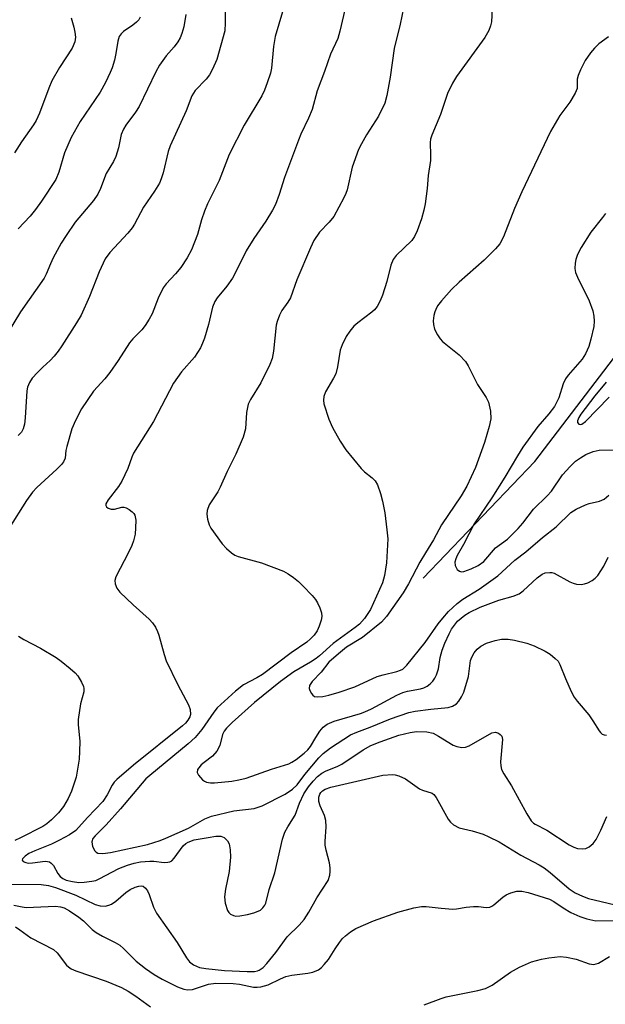
# Model space of a CAD drawing. Units: inches. Extents: x 1297767 to 1303767, y 569446 to 573447.
# Drawn here: x 1299637 to 1299768, y 569742 to 569962 of the extents above; entities that cross this region are included whole.
import ezdxf

# ---------------------------------------------------------------- set-up
doc = ezdxf.new("R2010")
doc.units = ezdxf.units.IN
doc.header["$MEASUREMENT"] = 0
doc.layers.add('HYDRO-Single Line Stream', color=4, linetype='Continuous')
doc.layers.add('Undefined', color=1, linetype='Continuous')

msp = doc.modelspace()

# ---------------------------------------------------------------- linework, layer by layer
at = {"layer": 'HYDRO-Single Line Stream'}
msp.add_lwpolyline([(1299726.85, 569837.02), (1299751.84, 569863.05), (1299769.39, 569886.12)], dxfattribs=at)
at = {"layer": 'Undefined'}
for points, elevation in [([(1299696.23, 569966.44), (1299693.76, 569958.08), (1299693.43, 569955.81), (1299693, 569951), (1299692.72, 569949.89), (1299692, 569947.71), (1299691.42, 569946.09), (1299690.82, 569944.83), (1299686.82, 569938.27), (1299683.5, 569931.73), (1299681.24, 569925.91), (1299678.69, 569920.64), (1299677.99, 569919.03), (1299677.31, 569917.12), (1299676.4, 569913.79), (1299675.06, 569910.38), (1299674.11, 569908.62), (1299672.7, 569906.45), (1299671.53, 569905.04), (1299669.39, 569902.79), (1299668.72, 569901.89), (1299667.6, 569899.57), (1299666.26, 569896.11), (1299665.6, 569894.87), (1299664.71, 569893.44), (1299663.97, 569892.53), (1299661.96, 569890.48), (1299661.23, 569889.62), (1299658.68, 569885.61), (1299656.81, 569882.97), (1299655.74, 569881.57), (1299653.19, 569878.78), (1299650.48, 569874.83), (1299649.14, 569872.27), (1299648.35, 569870.4), (1299647.2, 569866.39), (1299647.03, 569865.52), (1299646.85, 569863.81), (1299646.5, 569863.03), (1299646.02, 569862.41), (1299645.01, 569861.36), (1299640.52, 569857.29), (1299639.55, 569856.23), (1299638.2, 569854.33), (1299634.24, 569848.09)], 392), ([(1299709.55, 569965.02), (1299708.2, 569959.23), (1299707.75, 569957.62), (1299706.18, 569954.16), (1299704.83, 569950.27), (1299703.17, 569945.93), (1299702.05, 569941.73), (1299701.24, 569939.82), (1299699.53, 569936.23), (1299698.96, 569934.89), (1299695.9, 569926.56), (1299694.66, 569922.77), (1299693.84, 569920.55), (1299693.19, 569919.25), (1299691.68, 569916.79), (1299689.03, 569912.93), (1299687.32, 569910.18), (1299684.92, 569905.3), (1299684.24, 569904.08), (1299683.01, 569902.3), (1299680.81, 569899.68), (1299680.27, 569898.81), (1299679.78, 569897.59), (1299678.85, 569893.69), (1299677.96, 569890.61), (1299677.58, 569889.51), (1299677.1, 569888.51), (1299675.76, 569886.42), (1299672.86, 569883.13), (1299671.04, 569880.6), (1299666.57, 569871.99), (1299662.14, 569864.9), (1299661.74, 569864), (1299660.86, 569861.47), (1299659.51, 569858.68), (1299658.74, 569857.49), (1299656.44, 569854.49), (1299655.96, 569853.57), (1299655.96, 569853.2), (1299656.1, 569852.92), (1299656.45, 569852.64), (1299657.15, 569852.39), (1299657.87, 569852.39), (1299659.5, 569852.84), (1299659.98, 569852.84), (1299660.47, 569852.69), (1299661.18, 569852.32), (1299661.84, 569851.85), (1299662.2, 569851.48), (1299662.44, 569851.04), (1299662.61, 569849.95), (1299662.6, 569848.21), (1299662.47, 569846.8), (1299662.16, 569845.3), (1299661.77, 569844.26), (1299661.03, 569842.71), (1299658.18, 569837.29), (1299657.95, 569836.5), (1299658, 569835.72), (1299658.41, 569834.73), (1299659.05, 569833.89), (1299662.02, 569831.01), (1299665.59, 569827.83), (1299666.37, 569826.98), (1299667.03, 569826.04), (1299667.52, 569825.07), (1299667.82, 569824.25), (1299668.97, 569819.92), (1299669.44, 569818.5), (1299672.02, 569813.12), (1299674.42, 569808.68), (1299674.79, 569807.6), (1299674.84, 569806.52), (1299674.68, 569805.99), (1299674.27, 569805.23), (1299673.73, 569804.55), (1299673.1, 569803.96), (1299662.1, 569795.18), (1299658.37, 569791.98), (1299657.82, 569791.37), (1299657.39, 569790.75), (1299656.25, 569788.52), (1299655.28, 569787.07), (1299651.86, 569783.48), (1299649.27, 569780.59), (1299647.81, 569779.59), (1299645.6, 569778.41), (1299643.78, 569777.56), (1299640.04, 569776.04), (1299638.73, 569775.42), (1299637.9, 569774.85), (1299637.31, 569774.21), (1299637.24, 569773.92), (1299637.45, 569773.67), (1299638.1, 569773.4), (1299638.65, 569773.3), (1299639.53, 569773.32), (1299642.36, 569773.69), (1299642.88, 569773.68), (1299643.35, 569773.57), (1299643.73, 569773.31), (1299644.21, 569772.75), (1299645.21, 569770.97), (1299645.72, 569770.27), (1299646.31, 569769.82), (1299647.06, 569769.5), (1299648.48, 569769.16), (1299649.93, 569768.97), (1299651.1, 569769.01), (1299652.84, 569769.23), (1299653.69, 569769.44), (1299654.48, 569769.77), (1299658.86, 569772.09), (1299660.82, 569772.86), (1299662.24, 569773.31), (1299663.7, 569773.55), (1299665.78, 569773.74), (1299666.66, 569773.72), (1299668.95, 569773.46), (1299669.77, 569773.48), (1299670.27, 569773.59), (1299670.71, 569773.82), (1299671.24, 569774.36), (1299673.24, 569777.17), (1299673.84, 569777.71), (1299674.31, 569778), (1299675.66, 569778.47), (1299678.78, 569779.04), (1299680.5, 569779.3), (1299681.61, 569779.28), (1299682.35, 569779.03), (1299683.13, 569778.3), (1299683.5, 569777.59), (1299683.73, 569776.28), (1299683.78, 569774.6), (1299683.53, 569771.39), (1299682.68, 569767.46), (1299682.48, 569765.76), (1299682.61, 569764.34), (1299683.14, 569762.72), (1299683.43, 569762.26), (1299683.81, 569761.91), (1299684.5, 569761.55), (1299685.03, 569761.45), (1299685.88, 569761.5), (1299687.63, 569761.82), (1299689, 569762.16), (1299690.01, 569762.53), (1299690.47, 569762.77), (1299691.04, 569763.26), (1299691.48, 569763.87), (1299691.68, 569764.33), (1299692.46, 569767.36), (1299693.71, 569771.1), (1299695.45, 569778.61), (1299695.98, 569780.23), (1299696.6, 569781.42), (1299698.25, 569784.02), (1299699.2, 569786.72), (1299700.19, 569788.78), (1299701.2, 569790.34), (1299702.24, 569791.63), (1299703.27, 569792.67), (1299704.18, 569793.37), (1299705.21, 569793.91), (1299707.66, 569794.9), (1299708.71, 569795.42), (1299713.46, 569798.62), (1299715.18, 569799.56), (1299717.25, 569800.42), (1299721.4, 569801.88), (1299723.93, 569802.52), (1299725.34, 569802.72), (1299727.66, 569802.62), (1299729.08, 569802.31), (1299730.32, 569801.69), (1299733.56, 569799.64), (1299734.36, 569799.33), (1299735.47, 569799.13), (1299736.29, 569799.2), (1299737.1, 569799.52), (1299742.23, 569802.39), (1299742.99, 569802.56), (1299743.69, 569802.37), (1299744.09, 569802.06), (1299744.4, 569801.66), (1299744.59, 569800.93), (1299744.17, 569795.94), (1299744.18, 569795.07), (1299744.36, 569794.24), (1299744.89, 569793.23), (1299746.62, 569790.57), (1299750.04, 569784.29), (1299751, 569782.73), (1299751.48, 569782.24), (1299751.89, 569781.96), (1299754.48, 569780.64), (1299759.52, 569777.41), (1299760.56, 569776.84), (1299761.35, 569776.59), (1299762.42, 569776.48), (1299763.19, 569776.58), (1299763.93, 569776.94), (1299764.82, 569777.66), (1299765.53, 569778.56), (1299766.59, 569780.67), (1299767.91, 569783.7)], 390), ([(1299722.82, 569966.27), (1299721.71, 569960.81), (1299720.37, 569955.42), (1299719.5, 569949.01), (1299718.76, 569944.9), (1299718.27, 569943.19), (1299716.88, 569940.27), (1299714.19, 569936.06), (1299713.06, 569934.08), (1299712.43, 569932.79), (1299711, 569928.89), (1299709.85, 569923.83), (1299709.6, 569923.01), (1299709.15, 569921.98), (1299706.88, 569917.84), (1299705.86, 569916.57), (1299703.69, 569914.32), (1299702.42, 569912.46), (1299701.66, 569910.85), (1299698.6, 569903.71), (1299697.19, 569899.66), (1299696.64, 569898.65), (1299695.26, 569896.81), (1299694.73, 569895.77), (1299694.21, 569894.39), (1299694, 569893.55), (1299693.44, 569887.75), (1299693.12, 569886.1), (1299692.58, 569884.77), (1299690.57, 569880.67), (1299688.26, 569876.9), (1299687.77, 569875.92), (1299687.57, 569875.14), (1299687.41, 569874.05), (1299687.15, 569870.38), (1299686.65, 569868.52), (1299684.99, 569864.73), (1299683.09, 569860.84), (1299681.49, 569857.3), (1299680.94, 569856.27), (1299679.06, 569853.39), (1299678.59, 569852.09), (1299678.52, 569851.28), (1299678.66, 569850.21), (1299679.04, 569848.9), (1299679.41, 569848.15), (1299681.94, 569844.65), (1299682.93, 569843.59), (1299684.01, 569842.63), (1299684.75, 569842.15), (1299685.53, 569841.81), (1299690.7, 569840.42), (1299695.65, 569838.53), (1299696.67, 569837.97), (1299697.86, 569837.12), (1299699, 569836.22), (1299700.05, 569835.21), (1299702.06, 569833.08), (1299702.8, 569832.19), (1299703.26, 569831.44), (1299703.75, 569830.35), (1299704.12, 569829.24), (1299704.2, 569828.4), (1299704.06, 569827.58), (1299703.64, 569826.23), (1299703.15, 569825.2), (1299702.47, 569824.26), (1299701.7, 569823.41), (1299700.87, 569822.71), (1299697.37, 569820.32), (1299690.93, 569815.49), (1299689.69, 569814.73), (1299686.73, 569813.17), (1299684.92, 569811.74), (1299680.81, 569807.97), (1299680.08, 569807.03), (1299677.43, 569803.15), (1299675.88, 569801.38), (1299674.32, 569799.99), (1299665.77, 569792.9), (1299664.89, 569792.1), (1299659.22, 569785.41), (1299656.02, 569781.85), (1299653.57, 569779.38), (1299653.06, 569778.77), (1299652.82, 569778.07), (1299652.98, 569777.02), (1299653.45, 569776.05), (1299653.78, 569775.72), (1299654.17, 569775.53), (1299655.24, 569775.43), (1299656.96, 569775.64), (1299665.29, 569777.45), (1299668.05, 569778.34), (1299669.38, 569778.85), (1299674.42, 569781.11), (1299678.1, 569783.18), (1299679.59, 569783.81), (1299684.56, 569784.96), (1299689.08, 569785.53), (1299690.91, 569786.13), (1299696.04, 569788.74), (1299697.67, 569789.79), (1299698.7, 569790.78), (1299700.42, 569793.08), (1299703.56, 569796.84), (1299704.48, 569797.8), (1299706.12, 569799.03), (1299710.64, 569801.94), (1299712.06, 569802.59), (1299715.04, 569803.69), (1299719.57, 569805.55), (1299723.62, 569806.94), (1299725.06, 569807.23), (1299728.59, 569807.72), (1299732.45, 569808.05), (1299733.42, 569808.35), (1299734.28, 569808.93), (1299734.83, 569809.51), (1299735.43, 569810.46), (1299735.91, 569811.49), (1299736.97, 569814.99), (1299737.45, 569818.56), (1299737.72, 569819.33), (1299738.25, 569820.29), (1299738.93, 569821.15), (1299739.78, 569821.81), (1299741.03, 569822.44), (1299742.93, 569823.09), (1299744.39, 569823.33), (1299745.87, 569823.38), (1299747.27, 569823.15), (1299750.04, 569822.45), (1299751.63, 569821.85), (1299754.14, 569820.67), (1299755.24, 569819.97), (1299756.39, 569819.05), (1299756.99, 569818.43), (1299757.42, 569817.72), (1299758.63, 569814.53), (1299759.93, 569811.65), (1299760.61, 569810.39), (1299761.29, 569809.49), (1299763.86, 569806.47), (1299764.8, 569805.11), (1299766.16, 569802.88), (1299766.5, 569802.46), (1299766.89, 569802.13), (1299767.33, 569801.96), (1299767.83, 569801.89)], 388), ([(1299742.33, 569965.76), (1299742.09, 569961.33), (1299741.9, 569960.48), (1299741.51, 569959.39), (1299740.63, 569957.86), (1299734.28, 569949.1), (1299733.39, 569947.65), (1299732.27, 569945.36), (1299730.75, 569940.63), (1299728.78, 569936.01), (1299728.52, 569935.16), (1299728.43, 569934.38), (1299728.51, 569931.53), (1299728.46, 569930.39), (1299727.98, 569926.99), (1299727.75, 569924.09), (1299727.32, 569920.68), (1299727.04, 569919.27), (1299726.51, 569917.31), (1299725.54, 569914.64), (1299724.94, 569913.38), (1299724.31, 569912.47), (1299720.84, 569909.1), (1299720.14, 569908.23), (1299719.64, 569906.93), (1299718.72, 569903.29), (1299717.8, 569900.27), (1299717.25, 569898.95), (1299716.54, 569897.71), (1299715.96, 569896.99), (1299715.36, 569896.43), (1299712.24, 569894.06), (1299711.38, 569893.32), (1299710.45, 569892.23), (1299709.68, 569890.99), (1299708.75, 569889.17), (1299708.32, 569887.95), (1299707.74, 569884.25), (1299707.31, 569882.7), (1299706.8, 569881.67), (1299705.04, 569878.67), (1299704.65, 569877.62), (1299704.56, 569876.78), (1299704.67, 569875.93), (1299705.79, 569872.52), (1299706.58, 569870.67), (1299708.32, 569867.63), (1299709.57, 569865.68), (1299713.01, 569861.54), (1299713.74, 569860.79), (1299715.45, 569859.45), (1299716.12, 569858.77), (1299716.65, 569857.83), (1299717.32, 569855.92), (1299717.79, 569854.23), (1299718.26, 569851.58), (1299718.76, 569847.82), (1299718.94, 569845.8), (1299718.64, 569840.4), (1299718.19, 569837.61), (1299717.74, 569835.98), (1299715.08, 569829.95), (1299713.76, 569827.97), (1299712.66, 569826.71), (1299711.69, 569825.94), (1299706.71, 569822.39), (1299703.69, 569819.65), (1299702.91, 569819.04), (1299701.71, 569818.24), (1299697.95, 569816.03), (1299694.95, 569813.86), (1299689.2, 569809.21), (1299684.17, 569804.7), (1299682.9, 569803.47), (1299682.38, 569802.79), (1299682.02, 569802.06), (1299681.44, 569799.58), (1299680.76, 569798.29), (1299679.79, 569797.18), (1299677.89, 569795.78), (1299677.25, 569795.23), (1299676.72, 569794.62), (1299676.46, 569794.19), (1299676.37, 569793.58), (1299676.65, 569792.92), (1299677.53, 569791.94), (1299677.96, 569791.62), (1299678.45, 569791.39), (1299679.3, 569791.22), (1299680.24, 569791.21), (1299684.11, 569791.61), (1299685.64, 569791.87), (1299687.29, 569792.31), (1299692.99, 569794.31), (1299696.86, 569795.49), (1299697.52, 569795.83), (1299698.46, 569796.47), (1299700.28, 569797.89), (1299701.12, 569798.65), (1299701.67, 569799.35), (1299702.84, 569801.37), (1299703.79, 569802.82), (1299704.49, 569803.67), (1299705.39, 569804.35), (1299707, 569805.01), (1299712.83, 569806.74), (1299713.85, 569807.11), (1299715.28, 569807.79), (1299720.98, 569810.83), (1299722.29, 569811.44), (1299723.32, 569811.73), (1299726.23, 569812.22), (1299727.02, 569812.45), (1299727.76, 569812.84), (1299728.43, 569813.36), (1299729.03, 569813.96), (1299729.5, 569814.65), (1299729.84, 569815.41), (1299730.26, 569816.74), (1299730.69, 569819.25), (1299731.08, 569820.86), (1299731.69, 569822.47), (1299732.64, 569824.57), (1299733.2, 569825.56), (1299733.85, 569826.48), (1299734.56, 569827.34), (1299735.32, 569828.06), (1299736.19, 569828.73), (1299737.12, 569829.31), (1299739.59, 569830.53), (1299743.76, 569832.09), (1299746.98, 569832.95), (1299748.28, 569833.46), (1299749.18, 569834.13), (1299752.32, 569837.07), (1299753.43, 569837.85), (1299754.14, 569838.16), (1299755.14, 569838.29), (1299755.64, 569838.24), (1299756.16, 569838.08), (1299759.65, 569836.17), (1299760.39, 569835.85), (1299761.15, 569835.64), (1299762.17, 569835.59), (1299762.93, 569835.7), (1299763.68, 569835.98), (1299764.63, 569836.5), (1299765.3, 569836.97), (1299765.86, 569837.56), (1299767.23, 569839.67), (1299768.18, 569841.71)], 386), ([(1299673.82, 569963.03), (1299673.35, 569960.24), (1299672.96, 569958.73), (1299672.57, 569957.79), (1299672.03, 569956.88), (1299671.19, 569955.78), (1299669.39, 569953.73), (1299667.97, 569951.65), (1299667.15, 569950.15), (1299663.37, 569942.39), (1299662.58, 569941.19), (1299660.4, 569938.26), (1299659.86, 569937.36), (1299659.36, 569936.14), (1299658.76, 569933.17), (1299658.16, 569931.27), (1299657.62, 569930.1), (1299656.01, 569927.44), (1299654.78, 569924.11), (1299654.17, 569922.81), (1299653.19, 569921.44), (1299649.08, 569916.57), (1299647.05, 569913.62), (1299645.99, 569911.88), (1299644.17, 569908.62), (1299643.55, 569907.29), (1299642.64, 569904.97), (1299642.15, 569904.02), (1299636.85, 569896.56), (1299632.86, 569889.93)], 396), ([(1299682.61, 569964.48), (1299682.63, 569961.1), (1299682.51, 569959.37), (1299680.76, 569952.95), (1299679.8, 569950.77), (1299679.08, 569949.48), (1299678.33, 569948.57), (1299675.88, 569945.97), (1299675.15, 569944.84), (1299673.87, 569941.48), (1299670.3, 569933.62), (1299669.9, 569932.34), (1299668.74, 569927.63), (1299668.33, 569926.29), (1299667.9, 569925.26), (1299666.84, 569923.53), (1299664.34, 569919.92), (1299662.33, 569916.09), (1299661.82, 569915.29), (1299660.83, 569914.12), (1299656.8, 569909.81), (1299655.77, 569908.39), (1299654.42, 569905.5), (1299652.29, 569899.94), (1299650.41, 569895.78), (1299649.42, 569894.08), (1299646.12, 569888.94), (1299645.28, 569887.7), (1299644.41, 569886.63), (1299643.48, 569885.64), (1299641.85, 569884.19), (1299640.64, 569882.97), (1299639.51, 569881.69), (1299638.87, 569880.75), (1299638.43, 569879.71), (1299638.27, 569878.84), (1299637.89, 569872.85), (1299637.73, 569871.44), (1299637.47, 569870.39), (1299637.07, 569869.61), (1299636.37, 569868.9)], 394), ([(1299648.19, 569962.27), (1299648.82, 569960.13), (1299649.05, 569959.04), (1299649.16, 569957.94), (1299649.03, 569956.9), (1299648.4, 569955.46), (1299645.61, 569951.16), (1299643.91, 569948.15), (1299643.22, 569946.53), (1299641.12, 569940.92), (1299640.37, 569939.32), (1299639.78, 569938.34), (1299637.09, 569934.55), (1299635.54, 569932.08)], 400), ([(1299663.62, 569962.39), (1299663.32, 569961.82), (1299662.83, 569961.26), (1299661.96, 569960.59), (1299659.9, 569959.22), (1299659.34, 569958.69), (1299658.94, 569958.06), (1299658.63, 569957.02), (1299658.18, 569954.25), (1299657.85, 569952.81), (1299657.37, 569951.1), (1299656.94, 569950), (1299655.87, 569947.8), (1299654.66, 569945.62), (1299650.23, 569939.09), (1299648.18, 569935.49), (1299646.73, 569932.06), (1299645.46, 569927.74), (1299644.74, 569926.12), (1299641.57, 569921.24), (1299640.23, 569919.38), (1299639.01, 569917.88), (1299636.33, 569915.08)], 398), ([(1299768.3, 569958.02), (1299766.12, 569956.44), (1299765.14, 569955.47), (1299764.23, 569954.43), (1299763.06, 569952.69), (1299762.02, 569950.65), (1299761.47, 569949.34), (1299761.3, 569948.57), (1299761.25, 569946.48), (1299760.86, 569945.41), (1299759.65, 569943.37), (1299757.39, 569940.41), (1299755.34, 569936.82), (1299748.9, 569923.38), (1299747.25, 569919.64), (1299744.8, 569913.26), (1299743.98, 569911.72), (1299743.03, 569910.6), (1299740.49, 569908.11), (1299734.93, 569903.16), (1299733.2, 569901.5), (1299730.93, 569899.01), (1299730.08, 569897.83), (1299729.65, 569897.08), (1299729.44, 569896.55), (1299729.25, 569895.71), (1299729.12, 569894.55), (1299729.13, 569893.7), (1299729.41, 569892.65), (1299730.03, 569891.42), (1299730.62, 569890.5), (1299731.2, 569889.87), (1299734.93, 569886.9), (1299736.3, 569885.43), (1299736.89, 569884.47), (1299738.98, 569880.27), (1299740.97, 569877.34), (1299741.48, 569876.31), (1299741.89, 569874.33), (1299741.97, 569872.6), (1299741.64, 569870.92), (1299740.58, 569867.31), (1299738.52, 569861.73), (1299736.62, 569857.53), (1299735.32, 569855.42), (1299730.93, 569848.89), (1299729.17, 569845.55), (1299727.35, 569842.68), (1299726.08, 569840.53), (1299723.61, 569835.75), (1299722.4, 569833.73), (1299718.68, 569828.45), (1299717.58, 569827.14), (1299713.3, 569823.69), (1299709.75, 569821.54), (1299707.91, 569820.1), (1299705.81, 569818.18), (1299704.06, 569815.94), (1299702.06, 569813.89), (1299701.46, 569813), (1299701.36, 569812.29), (1299701.5, 569811.84), (1299701.88, 569811.19), (1299702.21, 569810.82), (1299702.59, 569810.56), (1299703.35, 569810.43), (1299704.46, 569810.53), (1299705.76, 569810.83), (1299708.08, 569811.5), (1299711.62, 569812.67), (1299716.55, 569814.98), (1299717.95, 569815.4), (1299721, 569816.12), (1299721.78, 569816.39), (1299722.28, 569816.68), (1299723.23, 569817.56), (1299727.32, 569822.62), (1299730.2, 569826.75), (1299731.23, 569828.07), (1299732.54, 569829.54), (1299734.42, 569831.36), (1299735.69, 569832.3), (1299739.34, 569834.53), (1299743.56, 569837.52), (1299747.32, 569841.03), (1299749.79, 569842.91), (1299753.51, 569846.11), (1299756.56, 569848.47), (1299759.83, 569851.66), (1299761.05, 569852.41), (1299763.12, 569853.4), (1299763.95, 569853.67), (1299766.27, 569854.18), (1299767.29, 569854.63), (1299768.33, 569855.51)], 384), ([(1299767.6, 569918.52), (1299766.95, 569917.59), (1299764.33, 569914.34), (1299762.2, 569910.88), (1299761.36, 569909.35), (1299760.94, 569908.24), (1299760.8, 569907.37), (1299760.77, 569906.2), (1299760.92, 569905.35), (1299761.35, 569904.27), (1299763.92, 569898.98), (1299764.74, 569896.73), (1299765, 569895.57), (1299765.07, 569894.41), (1299764.97, 569893.25), (1299764.35, 569890.42), (1299763.86, 569888.76), (1299763.13, 569887.17), (1299762.39, 569885.94), (1299759.28, 569882.4), (1299758.7, 569881.58), (1299758.17, 569880.41), (1299757.18, 569877.32), (1299756.18, 569875.37), (1299754.93, 569873.71), (1299752.48, 569870.9), (1299749.13, 569866.24), (1299747.92, 569864.35), (1299745.08, 569859.54), (1299742.21, 569854.98), (1299738.28, 569849.13), (1299735.86, 569844.52), (1299734.46, 569842.07), (1299734.14, 569841.34), (1299733.95, 569840.56), (1299734, 569839.81), (1299734.46, 569838.94), (1299734.99, 569838.52), (1299735.41, 569838.44), (1299735.93, 569838.51), (1299737.59, 569839.09), (1299739.14, 569839.83), (1299740.38, 569840.73), (1299743.05, 569843.78), (1299745.73, 569845.68), (1299748.11, 569848.07), (1299749.14, 569849.28), (1299751.52, 569852.4), (1299754.58, 569855.41), (1299755.53, 569856.45), (1299758.01, 569860.11), (1299759.7, 569861.98), (1299760.93, 569863.13), (1299761.99, 569863.91), (1299763.18, 569864.61), (1299764.81, 569865.31), (1299766.19, 569865.6), (1299771.83, 569865.71)], 382), ([(1299767.76, 569880.77), (1299765.21, 569877.72), (1299762.08, 569873.63), (1299761.61, 569872.88), (1299761.35, 569872.19), (1299761.34, 569871.8), (1299761.63, 569871.41), (1299761.93, 569871.35), (1299762.28, 569871.42), (1299763.11, 569871.98), (1299768.39, 569877.46)], 380), ([(1299636.42, 569823.99), (1299637.62, 569823.26), (1299641.35, 569821.34), (1299644.82, 569819.24), (1299645.99, 569818.41), (1299648, 569816.76), (1299649.08, 569815.79), (1299649.65, 569815.16), (1299650.53, 569813.77), (1299650.96, 569812.79), (1299651.05, 569812.3), (1299651.02, 569811.57), (1299650.26, 569808.87), (1299649.75, 569805.37), (1299649.77, 569804.23), (1299650.11, 569800.54), (1299650.07, 569798.24), (1299649.96, 569796.52), (1299649.28, 569792.47), (1299648.24, 569789.38), (1299647.52, 569787.75), (1299646.48, 569785.97), (1299645.39, 569784.56), (1299643.79, 569782.97), (1299642.72, 569782.07), (1299641.83, 569781.5), (1299636.88, 569778.92), (1299635.61, 569778.35)], 392), ([(1299633.74, 569768.59), (1299641.47, 569768.49), (1299643.11, 569768.31), (1299644.69, 569767.81), (1299649.25, 569766.09), (1299653.54, 569764.06), (1299654.65, 569763.71), (1299655.79, 569763.66), (1299656.64, 569763.86), (1299657.18, 569764.08), (1299658.18, 569764.75), (1299660.42, 569766.72), (1299661.39, 569767.41), (1299662.47, 569767.91), (1299663.29, 569768.17), (1299663.81, 569768.23), (1299664.27, 569768.13), (1299664.84, 569767.71), (1299665.29, 569767.08), (1299665.63, 569766.27), (1299666.56, 569763.42), (1299667.23, 569762.1), (1299671.91, 569755.54), (1299673.95, 569752.11), (1299674.63, 569751.23), (1299675.55, 569750.55), (1299676.89, 569749.97), (1299678.3, 569749.72), (1299682.49, 569749.27), (1299687.56, 569749.05), (1299689.15, 569749.06), (1299689.83, 569749.2), (1299690.24, 569749.38), (1299691.11, 569749.99), (1299691.91, 569750.83), (1299693.93, 569753.33), (1299696.5, 569756.79), (1299699.14, 569759.42), (1299700.25, 569760.7), (1299701.34, 569762.36), (1299703.11, 569765.54), (1299705.6, 569769.39), (1299706.03, 569770.56), (1299706.11, 569771.39), (1299706.08, 569772.24), (1299705.9, 569773.37), (1299705.2, 569776.19), (1299704.99, 569777.33), (1299704.97, 569778.11), (1299705.15, 569781.4), (1299705.09, 569782.82), (1299704.78, 569783.92), (1299703.82, 569786.09), (1299703.55, 569787.1), (1299703.55, 569788.05), (1299703.76, 569788.69), (1299704.01, 569789.08), (1299704.35, 569789.42), (1299704.92, 569789.79), (1299706.22, 569790.26), (1299717.84, 569792.95), (1299720.04, 569793.1), (1299720.58, 569793.05), (1299721.41, 569792.83), (1299722.93, 569792.11), (1299726.05, 569789.9), (1299726.68, 569789.61), (1299728.84, 569788.9), (1299729.24, 569788.6), (1299729.76, 569787.97), (1299732.48, 569783.13), (1299733, 569782.42), (1299733.63, 569781.85), (1299734.9, 569781.19), (1299737.81, 569780.53), (1299740.25, 569779.78), (1299741.56, 569779.2), (1299743.85, 569778.02), (1299748.66, 569775.1), (1299752.78, 569772.94), (1299753.93, 569772.24), (1299755.26, 569771.2), (1299759.45, 569767.52), (1299760.84, 569766.61), (1299762.45, 569765.89), (1299763.83, 569765.4), (1299771.02, 569763.69)], 392), ([(1299635.38, 569763.92), (1299637.26, 569763.48), (1299638.11, 569763.38), (1299644.69, 569763.64), (1299645.81, 569763.55), (1299646.6, 569763.31), (1299647.83, 569762.65), (1299649.93, 569761.23), (1299650.96, 569760.35), (1299652.9, 569758.46), (1299653.76, 569757.79), (1299655.2, 569756.96), (1299658.05, 569755.54), (1299659.06, 569754.95), (1299659.91, 569754.23), (1299662.73, 569751.39), (1299664.8, 569749.73), (1299666.76, 569748.38), (1299668.53, 569747.31), (1299671.99, 569745.63), (1299673.34, 569745.09), (1299674.18, 569744.94), (1299675.29, 569745.02), (1299678.91, 569746.21), (1299680.5, 569746.43), (1299684.37, 569746.4), (1299685.84, 569746.21), (1299688.92, 569745.59), (1299689.76, 569745.57), (1299690.59, 569745.66), (1299692.21, 569746.08), (1299694.96, 569747.45), (1299696.17, 569747.94), (1299697.52, 569748.22), (1299701.1, 569748.68), (1299702.18, 569748.9), (1299703.48, 569749.47), (1299704.16, 569749.99), (1299704.77, 569750.61), (1299705.67, 569751.73), (1299707.17, 569754.13), (1299708.15, 569755.54), (1299708.86, 569756.43), (1299709.47, 569757.03), (1299710.62, 569757.91), (1299711.84, 569758.67), (1299715.74, 569760.39), (1299721.18, 569762.34), (1299724.79, 569763.28), (1299726.46, 569763.6), (1299727.56, 569763.6), (1299730.9, 569763.2), (1299733.49, 569763.03), (1299734.33, 569763.07), (1299736.47, 569763.46), (1299738.13, 569763.62), (1299739.24, 569763.62), (1299740.95, 569763.39), (1299741.72, 569763.46), (1299742.2, 569763.65), (1299742.67, 569763.95), (1299744.69, 569765.69), (1299745.4, 569766.2), (1299746.42, 569766.67), (1299747.78, 569767.03), (1299748.91, 569767.02), (1299750.32, 569766.75), (1299755.07, 569765.25), (1299756.08, 569764.73), (1299758.16, 569763.28), (1299759.82, 569762.28), (1299761.86, 569761.36), (1299763.45, 569760.8), (1299765.42, 569760.4), (1299769.93, 569760.48)], 394), ([(1299635.77, 569759.01), (1299636.76, 569758.38), (1299639.16, 569756.61), (1299644.26, 569753.96), (1299645.06, 569753.21), (1299647.17, 569750.48), (1299647.57, 569750.08), (1299648.2, 569749.66), (1299649.21, 569749.22), (1299656.03, 569746.88), (1299659.46, 569745.45), (1299660.96, 569744.64), (1299662.65, 569743.56), (1299665.91, 569741.17)], 396), ([(1299727.1, 569741.61), (1299730.89, 569743.06), (1299731.99, 569743.4), (1299739.09, 569744.83), (1299740.8, 569745.28), (1299742.31, 569746.04), (1299746.38, 569748.94), (1299748.41, 569750.06), (1299751.07, 569751.21), (1299753.27, 569751.81), (1299754.95, 569752.13), (1299757.5, 569752.38), (1299758.89, 569752.3), (1299761.08, 569751.85), (1299763.96, 569750.79), (1299765, 569750.64), (1299766.02, 569750.91), (1299768.46, 569752.44)], 396)]:
    msp.add_lwpolyline(points, dxfattribs=dict(at, elevation=elevation))

doc.saveas('drawing.dxf')
